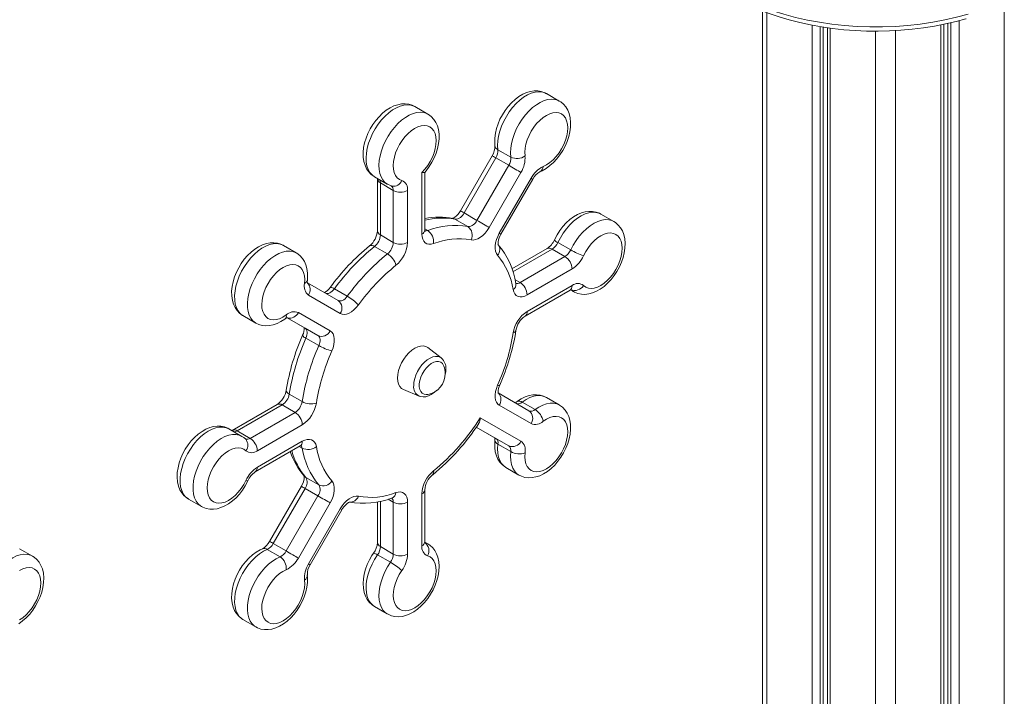
# Model space of a CAD drawing. Units: millimetres. Extents: x -13751 to 25156, y -10876 to 2098.
# Drawn here: x 17738 to 18224, y -6271 to -5937 of the extents above; entities that cross this region are included whole.
import ezdxf

# ---------------------------------------------------------------- set-up
doc = ezdxf.new("R2010")
doc.units = ezdxf.units.MM

msp = doc.modelspace()

# ---------------------------------------------------------------- linework, layer by layer
at = {"color": 8, "linetype": 'Continuous', "lineweight": 15}
for p, q in [((18224.48, -5928.76), (18224.48, -8300.61)), ((18107.1, -5933.7), (18107.1, -6413.44)), ((18129.45, -5939.9), (18129.45, -6395.56)), ((18133.53, -5940.64), (18133.53, -6392.48)), ((18135.02, -5940.88), (18135.02, -6391.38)), ((18138.5, -5941.38), (18138.5, -6388.86)), ((18193.09, -5939.8), (18193.09, -8318.74)), ((18196.56, -5939.08), (18196.56, -8314.24)), ((18198.05, -5938.73), (18198.05, -8314.34)), ((18202.14, -5937.73), (18202.14, -8313.51)), ((18160.84, -5942.88), (18160.84, -7189.93)), ((18170.74, -5942.6), (18170.74, -8331.64)), ((17938.11, -6040.61), (17939.52, -6041.43)), ((18000.99, -6050.58), (17981.65, -6061.75)), ((17982.72, -6065.68), (17985.14, -6067.08)), ((17885.28, -6093.29), (17870.04, -6084.49)), ((17877.48, -6148.88), (17876.07, -6148.06)), ((17922.5, -6175.57), (17920.05, -6174.15)), ((17916.14, -6175.21), (17916.14, -6197.55))]:
    msp.add_line(p, q, dxfattribs=at)
at = {"color": 7, "linetype": 'Continuous', "lineweight": 15}
for p, q in [((18105.05, -5932.93), (18105.05, -6415.19)), ((18137.04, -5941.17), (18137.04, -6389.92)), ((18194.55, -8316.7), (18194.55, -5939.52)), ((18004.57, -5977.42), (17998.21, -5973.74)), ((17939.57, -5983.85), (17933.21, -5980.18)), ((17971.38, -6004.44), (17955.67, -6031.65)), ((17974.21, -6001.46), (17980.57, -6005.13)), ((17973.21, -6005.5), (17957.5, -6032.71)), ((17963.86, -6036.38), (17979.57, -6009.17)), ((17979.57, -6009.17), (17973.21, -6005.5)), ((17936.64, -6043.16), (17936.64, -6012.72)), ((17938.11, -6041.12), (17938.11, -6012.55)), ((17985.61, -6012.66), (17969.9, -6039.87)), ((17913.21, -6014.82), (17919.57, -6018.49)), ((17914.66, -6015.66), (17914.67, -6015.87)), ((17914.67, -6015.87), (17914.67, -6041.52)), ((17922.5, -6021.58), (17916.14, -6017.91)), ((17916.14, -6017.91), (17916.14, -6043.57)), ((17974.9, -6042.75), (17990.61, -6015.54)), ((17975.69, -6043.21), (17991.4, -6016)), ((17922.5, -6047.24), (17922.5, -6021.58)), ((17929.57, -6021.58), (17929.57, -6047.24)), ((17957.5, -6032.71), (17963.86, -6036.38)), ((18031.5, -6036.93), (18025.13, -6033.26)), ((17959.38, -6039.46), (17953.01, -6035.79)), ((17916.14, -6043.57), (17922.5, -6047.24)), ((18003.82, -6047.31), (18010.18, -6050.99)), ((17874.57, -6052.47), (17868.21, -6048.79)), ((17919.63, -6052.91), (17913.27, -6049.23)), ((17998.49, -6050.33), (17981.16, -6060.34)), ((18007.36, -6054.25), (18000.99, -6050.58)), ((17985.14, -6067.08), (18007.36, -6054.25)), ((18010.89, -6060.38), (17988.67, -6073.2)), ((17880.04, -6067.17), (17895.28, -6075.97)), ((17893.41, -6070.2), (17899.77, -6073.87)), ((17987.64, -6083.66), (18009.86, -6070.83)), ((17988.67, -6081.37), (18010.89, -6068.54)), ((18010.04, -6070.73), (18011.5, -6071.58)), ((17896.32, -6082.34), (17880.61, -6073.27)), ((17875.61, -6081.93), (17891.32, -6091)), ((17848.21, -6083.43), (17854.57, -6087.11)), ((17870.04, -6084.49), (17878.92, -6089.62)), ((17878.92, -6089.62), (17885.28, -6093.29)), ((17885.71, -6098.23), (17879.34, -6094.56)), ((17946.18, -6104.33), (17939.54, -6099.26)), ((17946.18, -6104.33), (17946.27, -6104.4)), ((17927.57, -6119.98), (17935.29, -6123.2)), ((17871.12, -6122.24), (17877.48, -6125.91)), ((17974.33, -6121.62), (17989.57, -6130.42)), ((17986.21, -6126.17), (17992.57, -6129.85)), ((18004.57, -6127.54), (17998.21, -6123.86)), ((17865.15, -6127.31), (17842.93, -6140.14)), ((17867.64, -6127.56), (17845.43, -6140.39)), ((17874.01, -6131.23), (17867.64, -6127.56)), ((17990.61, -6136.79), (17974.9, -6127.72)), ((17851.79, -6144.06), (17874.01, -6131.23)), ((17965.52, -6133.85), (17985.61, -6145.45)), ((17847.65, -6143.07), (17841.29, -6139.39)), ((17842.93, -6140.14), (17842.74, -6140.23)), ((17845.43, -6140.39), (17851.79, -6144.06)), ((17877.54, -6137.36), (17855.33, -6150.18)), ((17979.57, -6147.74), (17963.54, -6138.48)), ((17963.54, -6138.49), (17973.21, -6144.07)), ((17855.33, -6158.35), (17877.54, -6145.52)), ((17973.21, -6144.07), (17979.57, -6147.74)), ((17854.29, -6160.64), (17876.51, -6147.81)), ((17980.57, -6150.63), (17974.21, -6146.96)), ((17978.21, -6158.5), (17984.58, -6162.18)), ((17879.34, -6163.39), (17885.71, -6167.06)), ((17877.09, -6167.76), (17861.38, -6194.97)), ((17878.92, -6168.81), (17863.21, -6196.02)), ((17885.28, -6172.49), (17878.92, -6168.81)), ((17938.11, -6195.1), (17938.11, -6169.45)), ((17821.29, -6174.04), (17827.65, -6177.71)), ((17869.57, -6199.7), (17885.28, -6172.49)), ((17936.64, -6197.14), (17936.64, -6171.49)), ((17891.32, -6175.97), (17875.61, -6203.18)), ((17880.61, -6206.07), (17896.32, -6178.86)), ((17881.4, -6206.53), (17897.11, -6179.32)), ((17914.67, -6175.5), (17914.67, -6195.51)), ((17922.5, -6201.22), (17922.5, -6175.57)), ((17929.57, -6175.57), (17929.57, -6201.22)), ((17744.17, -6202.23), (17737.8, -6198.56)), ((17866.57, -6202.58), (17860.21, -6198.91)), ((17863.21, -6196.02), (17869.57, -6199.7)), ((17916.14, -6197.55), (17922.5, -6201.22)), ((17939.57, -6196.15), (17938.12, -6195.31)), ((17921.09, -6205.31), (17914.73, -6201.63)), ((17913.21, -6227.12), (17919.57, -6230.79)), ((17848.21, -6233.55), (17854.57, -6237.23))]:
    msp.add_line(p, q, dxfattribs=at)
at = {"color": 7, "linetype": 'Continuous', "lineweight": 15, "flags": 128}
for points in [[(18104.72, -5930.91), (18110.06, -5932.84), (18115.6, -5934.57), (18121.31, -5936.1), (18127.17, -5937.42), (18133.16, -5938.53), (18139.27, -5939.42), (18145.45, -5940.09), (18151.7, -5940.53), (18157.98, -5940.76), (18164.27, -5940.75), (18170.56, -5940.52), (18176.8, -5940.07), (18182.98, -5939.39), (18189.08, -5938.49), (18195.07, -5937.38), (18200.93, -5936.05), (18206.64, -5934.52)], [(18105.7, -5933.18), (18108.24, -5934.13), (18113.16, -5935.8), (18118.23, -5937.3), (18123.43, -5938.63), (18128.75, -5939.78), (18134.16, -5940.75), (18139.65, -5941.55), (18145.21, -5942.16), (18150.81, -5942.59), (18156.45, -5942.83), (18162.1, -5942.89), (18167.75, -5942.76), (18173.37, -5942.45), (18178.96, -5941.95), (18184.5, -5941.27), (18189.96, -5940.41), (18195.34, -5939.36), (18200.61, -5938.14), (18205.49, -5936.83), (18205.64, -5936.78)], [(17998.2, -5973.78), (17997.33, -5973.29), (17995.66, -5972.71), (17993.92, -5972.41), (17992.12, -5972.4), (17990.27, -5972.67), (17988.38, -5973.23), (17986.46, -5974.08), (17984.55, -5975.21), (17982.69, -5976.61), (17980.92, -5978.24), (17979.27, -5980.06), (17977.77, -5982.05), (17976.42, -5984.16), (17975.25, -5986.38), (17974.27, -5988.68), (17973.5, -5991.02), (17972.96, -5993.37), (17972.66, -5995.73), (17972.62, -5998.05), (17972.75, -5999.52)], [(17933.17, -5980.18), (17931.88, -5979.53), (17930.19, -5979.03), (17928.43, -5978.81), (17926.62, -5978.88), (17924.76, -5979.23), (17922.85, -5979.86), (17920.93, -5980.79), (17919.03, -5982), (17917.19, -5983.47), (17915.46, -5985.15), (17913.85, -5987.03), (17912.38, -5989.05), (17911.08, -5991.2), (17909.96, -5993.44), (17909.04, -5995.75), (17908.33, -5998.09), (17907.85, -6000.45), (17907.62, -6002.8), (17907.66, -6005.1), (17908, -6007.32), (17908.55, -6009.18), (17909.33, -6010.84), (17910.31, -6012.3), (17911.62, -6013.68), (17913.1, -6014.75), (17913.3, -6014.85)], [(17994.98, -6012.35), (17996.12, -6011.83), (17998.05, -6010.72), (17999.91, -6009.34), (18001.69, -6007.73), (18003.35, -6005.93), (18004.87, -6003.96), (18006.24, -6001.85), (18007.43, -5999.64), (18008.43, -5997.36), (18009.22, -5995.02), (18009.78, -5992.66), (18010.11, -5990.31), (18010.17, -5987.98), (18009.95, -5985.73), (18009.42, -5983.6), (18008.71, -5981.87), (18007.79, -5980.35), (18006.67, -5979.03), (18005.25, -5977.85), (18004.53, -5977.44)], [(17938.03, -6012.7), (17938.78, -6011.84), (17940.26, -6009.83), (17941.58, -6007.69), (17942.72, -6005.46), (17943.66, -6003.15), (17944.4, -6000.81), (17944.9, -5998.45), (17945.15, -5996.1), (17945.14, -5993.79), (17944.83, -5991.56), (17944.3, -5989.69), (17943.55, -5988), (17942.59, -5986.51), (17941.3, -5985.11), (17939.84, -5984.01), (17939.49, -5983.84)], [(17996.61, -6009.77), (17998.26, -6008.94), (17999.91, -6007.81), (18001.51, -6006.42), (18003.03, -6004.79), (18004.43, -6002.96), (18005.68, -6000.99), (18006.74, -5998.91), (18007.6, -5996.78), (18008.22, -5994.65), (18008.59, -5992.57), (18008.72, -5990.6), (18008.58, -5988.77), (18008.19, -5987.14), (18007.55, -5985.75), (18006.69, -5984.62), (18005.61, -5983.79), (18004.35, -5983.27), (18002.94, -5983.09), (18001.42, -5983.23), (17999.81, -5983.71), (17998.16, -5984.5), (17996.51, -5985.59), (17994.9, -5986.96), (17993.37, -5988.56), (17991.95, -5990.37), (17990.68, -5992.33), (17989.59, -5994.39), (17988.71, -5996.52), (17988.06, -5998.65), (17987.66, -6000.74), (17987.5, -6002.73), (17987.61, -6004.57)], [(17936.64, -6012.72), (17938.15, -6011.07), (17939.54, -6009.24), (17940.77, -6007.26), (17941.82, -6005.18), (17942.65, -6003.05), (17943.26, -6000.92), (17943.61, -5998.86), (17943.71, -5996.89), (17943.56, -5995.08), (17943.15, -5993.47), (17942.5, -5992.1), (17941.62, -5990.99), (17940.53, -5990.18), (17939.27, -5989.69), (17937.85, -5989.52), (17936.32, -5989.69), (17934.71, -5990.18), (17933.07, -5990.99), (17931.42, -5992.1), (17929.82, -5993.47), (17928.29, -5995.08), (17926.88, -5996.89), (17925.62, -5998.86), (17924.55, -6000.92), (17923.68, -6003.05), (17923.04, -6005.18), (17922.64, -6007.26), (17922.5, -6009.24), (17922.62, -6011.07), (17922.99, -6012.72), (17923.6, -6014.13), (17924.45, -6015.28), (17925.51, -6016.14), (17926.74, -6016.69)], [(17985.61, -6012.66), (17985.05, -6012.34), (17984.38, -6011.95), (17983.62, -6011.51), (17982.81, -6011.04), (17981.96, -6010.55), (17981.12, -6010.06), (17980.31, -6009.6), (17979.57, -6009.17)], [(17919.64, -6018.51), (17921.07, -6019.2), (17921.82, -6019.45)], [(17955.67, -6031.65), (17955.32, -6032.21), (17954.57, -6033.25), (17953.77, -6034.12), (17953.01, -6034.76), (17952.37, -6035.17), (17951.95, -6035.36), (17951.8, -6035.39)], [(18025.14, -6033.31), (18024.39, -6032.87), (18022.73, -6032.26), (18021, -6031.94), (18019.21, -6031.91), (18017.36, -6032.15), (18015.47, -6032.68), (18013.55, -6033.51), (18011.64, -6034.62), (18009.77, -6035.99), (18008, -6037.6), (18006.34, -6039.41), (18004.82, -6041.38), (18003.46, -6043.49), (18002.33, -6045.58), (18002.13, -6046)], [(17969.9, -6039.87), (17969.34, -6039.55), (17968.67, -6039.16), (17967.92, -6038.72), (17967.1, -6038.25), (17966.25, -6037.76), (17965.41, -6037.27), (17964.6, -6036.81), (17963.86, -6036.38)], [(18011.52, -6071.54), (18012.08, -6071.89), (18013.73, -6072.53), (18015.46, -6072.87), (18017.25, -6072.94), (18019.09, -6072.72), (18020.97, -6072.22), (18022.89, -6071.42), (18024.8, -6070.34), (18026.68, -6068.99), (18028.46, -6067.4), (18030.14, -6065.61), (18031.67, -6063.65), (18033.05, -6061.56), (18034.25, -6059.36), (18035.27, -6057.08), (18036.08, -6054.74), (18036.67, -6052.39), (18037.01, -6050.03), (18037.1, -6047.7), (18036.9, -6045.44), (18036.4, -6043.29), (18035.71, -6041.55), (18034.81, -6040.01), (18033.72, -6038.67), (18032.31, -6037.46), (18031.48, -6036.97)], [(17936.64, -6043.16), (17936.75, -6044.5), (17937.06, -6045.68), (17937.57, -6046.67), (17938.27, -6047.43), (17939.12, -6047.94), (17940.12, -6048.18), (17941.22, -6048.16), (17942.39, -6047.86)], [(17960.93, -6046.03), (17961.99, -6046.1), (17963.14, -6045.9), (17964.35, -6045.44), (17965.57, -6044.72), (17966.77, -6043.78), (17967.91, -6042.63), (17968.97, -6041.31), (17969.9, -6039.87)], [(17974.9, -6042.75), (17974.12, -6044.29), (17973.5, -6045.86), (17973.08, -6047.42), (17972.86, -6048.94), (17972.85, -6050.35), (17973.05, -6051.62), (17973.46, -6052.72), (17974.05, -6053.61)], [(17974.38, -6048.41), (17974.39, -6048.43), (17974.33, -6048.21), (17974.29, -6047.71), (17974.34, -6046.96), (17974.53, -6046.01), (17974.88, -6044.92), (17975.39, -6043.77), (17975.69, -6043.21)], [(18016.55, -6068.54), (18017.64, -6069.35), (18018.91, -6069.83), (18020.34, -6069.99), (18021.87, -6069.81), (18023.48, -6069.31), (18025.13, -6068.49), (18026.78, -6067.37), (18028.39, -6065.98), (18029.91, -6064.36), (18031.32, -6062.54), (18032.57, -6060.57), (18033.64, -6058.49), (18034.5, -6056.36), (18035.13, -6054.23), (18035.51, -6052.15), (18035.64, -6050.17), (18035.51, -6048.34), (18035.13, -6046.71), (18034.5, -6045.3), (18033.64, -6044.17), (18032.57, -6043.33), (18031.32, -6042.8), (18029.91, -6042.6), (18028.39, -6042.74), (18026.78, -6043.21), (18025.13, -6043.99), (18023.48, -6045.07), (18021.87, -6046.43), (18020.34, -6048.03), (18018.91, -6049.83), (18017.64, -6051.78), (18016.55, -6053.85)], [(17868.15, -6048.79), (17866.91, -6048.16), (17865.22, -6047.65), (17863.47, -6047.43), (17861.65, -6047.49), (17859.79, -6047.83), (17857.89, -6048.46), (17855.97, -6049.38), (17854.07, -6050.59), (17852.23, -6052.05), (17850.49, -6053.73), (17848.88, -6055.6), (17847.41, -6057.62), (17846.11, -6059.77), (17844.98, -6062.01), (17844.05, -6064.31), (17843.34, -6066.66), (17842.86, -6069.02), (17842.62, -6071.37), (17842.66, -6073.67), (17842.99, -6075.89), (17843.54, -6077.75), (17844.31, -6079.42), (17845.29, -6080.89), (17846.59, -6082.27), (17848.06, -6083.35), (17848.24, -6083.43)], [(17880.04, -6066.03), (17880.15, -6064.76), (17880.14, -6062.45), (17879.84, -6060.22), (17879.32, -6058.34), (17878.57, -6056.65), (17877.61, -6055.16), (17876.33, -6053.75), (17874.87, -6052.64), (17874.49, -6052.45)], [(17878.61, -6067.5), (17878.72, -6065.53), (17878.56, -6063.72), (17878.16, -6062.1), (17877.5, -6060.72), (17876.62, -6059.61), (17875.54, -6058.8), (17874.27, -6058.3), (17872.85, -6058.13), (17871.32, -6058.3), (17869.71, -6058.8), (17868.06, -6059.61), (17866.41, -6060.72), (17864.8, -6062.1), (17863.28, -6063.71), (17861.87, -6065.53), (17860.61, -6067.5), (17859.53, -6069.57), (17858.67, -6071.7), (17858.03, -6073.83), (17857.64, -6075.91), (17857.5, -6077.89), (17857.62, -6079.73), (17858, -6081.37), (17858.62, -6082.78), (17859.48, -6083.93), (17860.54, -6084.78), (17861.79, -6085.31), (17863.19, -6085.52), (17864.71, -6085.39), (17866.31, -6084.94), (17867.96, -6084.16), (17869.61, -6083.09)], [(17880.09, -6067.39), (17880.1, -6067.4), (17880.05, -6067.2), (17880, -6066.72), (17880.04, -6066.03)], [(17983.15, -6067.81), (17983.14, -6067.75), (17983.11, -6067.64)], [(17981.73, -6070.58), (17982.06, -6071.74), (17982.59, -6072.71), (17983.3, -6073.44), (17984.17, -6073.93), (17985.17, -6074.15), (17986.28, -6074.1), (17987.46, -6073.78), (17988.67, -6073.2)], [(17899.77, -6073.87), (17899.24, -6074.52), (17898.66, -6075.09), (17898.06, -6075.55), (17897.45, -6075.9), (17896.85, -6076.12), (17896.28, -6076.2), (17895.75, -6076.16), (17895.28, -6075.97)], [(17896.32, -6082.34), (17897.25, -6082.71), (17898.31, -6082.81), (17899.45, -6082.64), (17900.65, -6082.2), (17901.87, -6081.5), (17903.08, -6080.58), (17904.23, -6079.45), (17905.29, -6078.14)], [(17854.64, -6087.13), (17856.03, -6087.8), (17857.73, -6088.28), (17859.49, -6088.47), (17861.31, -6088.39), (17863.17, -6088.02), (17865.08, -6087.36), (17867, -6086.41), (17868.84, -6085.22), (17869.05, -6085.06)], [(17878.92, -6089.62), (17879.31, -6089.93), (17879.62, -6090.36), (17879.83, -6090.9), (17879.94, -6091.53), (17879.94, -6092.23), (17879.84, -6092.99), (17879.64, -6093.77), (17879.34, -6094.56)], [(17892.17, -6100.88), (17892.76, -6099.3), (17893.17, -6097.74), (17893.37, -6096.23), (17893.36, -6094.83), (17893.14, -6093.57), (17892.72, -6092.49), (17892.1, -6091.63), (17891.32, -6091)], [(17885.28, -6093.29), (17885.68, -6093.61), (17885.98, -6094.04), (17886.19, -6094.58), (17886.3, -6095.21), (17886.31, -6095.91), (17886.21, -6096.66), (17886.01, -6097.44), (17885.71, -6098.23)], [(17939.54, -6099.26), (17938.56, -6098.71), (17937.35, -6098.43), (17936.01, -6098.48), (17934.58, -6098.86), (17933.11, -6099.56), (17931.64, -6100.56), (17930.21, -6101.83), (17928.87, -6103.33), (17927.66, -6105.01), (17926.61, -6106.82), (17925.76, -6108.71), (17925.14, -6110.61), (17924.75, -6112.49), (17924.62, -6114.26), (17924.75, -6115.89), (17925.14, -6117.32), (17925.76, -6118.5), (17926.61, -6119.41), (17927.57, -6119.98)], [(17947.56, -6108.41), (17947.4, -6108.03), (17946.78, -6107.1), (17945.95, -6106.46), (17944.94, -6106.14), (17943.79, -6106.15), (17942.55, -6106.49), (17941.28, -6107.16), (17940.01, -6108.11), (17938.81, -6109.32), (17937.73, -6110.72), (17936.8, -6112.28), (17936.07, -6113.91), (17935.56, -6115.56), (17935.31, -6117.15), (17935.31, -6118.63), (17935.56, -6119.93), (17936.07, -6120.99), (17936.8, -6121.78), (17937.73, -6122.27), (17938.81, -6122.42), (17939.51, -6122.35)], [(17935.37, -6123.19), (17936.02, -6123.45), (17937.27, -6123.6), (17938.56, -6123.49), (17939.92, -6123.09), (17941.3, -6122.41), (17942.66, -6121.45), (17943.96, -6120.26), (17943.99, -6120.23)], [(17974.05, -6117.85), (17973.46, -6119.42), (17973.05, -6120.99), (17972.85, -6122.49), (17972.86, -6123.89), (17973.08, -6125.15), (17973.5, -6126.23), (17974.12, -6127.1), (17974.9, -6127.72)], [(17974.38, -6121.84), (17974.39, -6121.85), (17974.34, -6121.65), (17974.29, -6121.17), (17974.34, -6120.43), (17974.51, -6119.5), (17974.85, -6118.41), (17975.09, -6117.82)], [(17998.18, -6123.86), (17996.75, -6123.17), (17995.05, -6122.69), (17993.29, -6122.5), (17991.48, -6122.58), (17989.61, -6122.95), (17987.71, -6123.61), (17985.79, -6124.56), (17983.94, -6125.75), (17983.73, -6125.91)], [(17984.65, -6162.19), (17985.87, -6162.81), (17987.56, -6163.32), (17989.32, -6163.54), (17991.13, -6163.48), (17992.99, -6163.14), (17994.89, -6162.51), (17996.81, -6161.59), (17998.71, -6160.38), (18000.55, -6158.92), (18002.29, -6157.24), (18003.91, -6155.37), (18005.37, -6153.35), (18006.68, -6151.2), (18007.8, -6148.96), (18008.73, -6146.66), (18009.44, -6144.31), (18009.93, -6141.95), (18010.16, -6139.6), (18010.12, -6137.3), (18009.8, -6135.08), (18009.25, -6133.22), (18008.47, -6131.55), (18007.5, -6130.08), (18006.2, -6128.7), (18004.72, -6127.62), (18004.5, -6127.52)], [(17987.61, -6151.23), (17987.5, -6153.2), (17987.66, -6155.01), (17988.06, -6156.63), (17988.71, -6158.01), (17989.59, -6159.12), (17990.68, -6159.93), (17991.95, -6160.43), (17993.37, -6160.59), (17994.9, -6160.43), (17996.51, -6159.93), (17998.16, -6159.12), (17999.81, -6158.01), (18001.42, -6156.63), (18002.94, -6155.01), (18004.35, -6153.2), (18005.61, -6151.23), (18006.69, -6149.16), (18007.55, -6147.03), (18008.19, -6144.9), (18008.58, -6142.82), (18008.72, -6140.83), (18008.59, -6139), (18008.22, -6137.36), (18007.6, -6135.94), (18006.74, -6134.8), (18005.68, -6133.95), (18004.43, -6133.42), (18003.03, -6133.21), (18001.51, -6133.33), (17999.91, -6133.79), (17998.26, -6134.56), (17996.61, -6135.64)], [(17841.28, -6139.43), (17840.7, -6139.08), (17839.05, -6138.44), (17837.32, -6138.1), (17835.53, -6138.03), (17833.7, -6138.25), (17831.81, -6138.75), (17829.89, -6139.55), (17827.98, -6140.63), (17826.11, -6141.98), (17824.32, -6143.57), (17822.65, -6145.36), (17821.11, -6147.32), (17819.74, -6149.41), (17818.53, -6151.61), (17817.51, -6153.89), (17816.7, -6156.23), (17816.12, -6158.58), (17815.77, -6160.94), (17815.68, -6163.27), (17815.88, -6165.53), (17816.38, -6167.68), (17817.07, -6169.42), (17817.97, -6170.96), (17819.07, -6172.3), (17820.47, -6173.51), (17821.28, -6173.99)], [(17849.6, -6144.54), (17848.6, -6143.69), (17847.63, -6143.1)], [(17884.49, -6148.15), (17884.16, -6146.98), (17883.63, -6146.02), (17882.92, -6145.28), (17882.05, -6144.79), (17881.05, -6144.57), (17879.94, -6144.62), (17878.76, -6144.94), (17877.54, -6145.52)], [(17972.74, -6144.94), (17972.63, -6146.21), (17972.64, -6148.52), (17972.94, -6150.75), (17973.47, -6152.63), (17974.22, -6154.32), (17975.17, -6155.81), (17976.45, -6157.22), (17977.91, -6158.33), (17978.27, -6158.51)], [(17972.74, -6143.8), (17972.78, -6144.25), (17972.74, -6144.94)], [(17849.67, -6150.18), (17848.58, -6149.38), (17847.31, -6148.89), (17845.88, -6148.74), (17844.35, -6148.91), (17842.74, -6149.42), (17841.09, -6150.24), (17839.44, -6151.36), (17837.83, -6152.75), (17836.31, -6154.37), (17834.9, -6156.19), (17833.65, -6158.16), (17832.58, -6160.23), (17831.72, -6162.36), (17831.09, -6164.49), (17830.71, -6166.57), (17830.58, -6168.55), (17830.71, -6170.38), (17831.09, -6172.02), (17831.72, -6173.42), (17832.58, -6174.56), (17833.65, -6175.4), (17834.9, -6175.92), (17836.31, -6176.12), (17837.83, -6175.99), (17839.44, -6175.52), (17841.09, -6174.74), (17842.74, -6173.65), (17844.35, -6172.3), (17845.88, -6170.7), (17847.31, -6168.9), (17848.58, -6166.94), (17849.67, -6164.88)], [(17827.67, -6177.68), (17828.39, -6178.1), (17830.05, -6178.71), (17831.79, -6179.03), (17833.58, -6179.06), (17835.42, -6178.82), (17837.31, -6178.29), (17839.23, -6177.46), (17841.14, -6176.35), (17843.01, -6174.98), (17844.79, -6173.37), (17846.44, -6171.56), (17847.96, -6169.59), (17849.33, -6167.48), (17850.46, -6165.39), (17850.66, -6164.97)], [(17878.41, -6162.56), (17878.4, -6162.54), (17878.45, -6162.76), (17878.49, -6163.26), (17878.44, -6164.01), (17878.25, -6164.96), (17877.91, -6166.05), (17877.39, -6167.2), (17877.09, -6167.76)], [(17891.32, -6175.97), (17892.1, -6174.44), (17892.72, -6172.87), (17893.14, -6171.3), (17893.36, -6169.79), (17893.37, -6168.38), (17893.17, -6167.1), (17892.76, -6166), (17892.17, -6165.12)], [(17885.28, -6172.49), (17886.02, -6172.91), (17886.83, -6173.38), (17887.67, -6173.87), (17888.51, -6174.35), (17889.33, -6174.83), (17890.09, -6175.26), (17890.76, -6175.65), (17891.32, -6175.97)], [(17905.29, -6172.7), (17904.23, -6172.63), (17903.08, -6172.82), (17901.87, -6173.29), (17900.65, -6174), (17899.45, -6174.95), (17898.31, -6176.1), (17897.25, -6177.41), (17896.32, -6178.86)], [(17921.97, -6173.53), (17922.11, -6173.49), (17922.13, -6173.48)], [(17929.57, -6175.57), (17929.47, -6174.23), (17929.16, -6173.04), (17928.65, -6172.06), (17927.95, -6171.3), (17927.1, -6170.79), (17926.1, -6170.54), (17925, -6170.57), (17923.83, -6170.86)], [(17897.11, -6179.32), (17897.46, -6178.76), (17898.22, -6177.72), (17899.02, -6176.85), (17899.77, -6176.21), (17900.41, -6175.8), (17900.83, -6175.61), (17900.98, -6175.58)], [(17857.8, -6198.62), (17856.67, -6199.14), (17854.74, -6200.25), (17852.87, -6201.63), (17851.09, -6203.24), (17849.43, -6205.04), (17847.91, -6207.01), (17846.55, -6209.11), (17845.36, -6211.33), (17844.36, -6213.61), (17843.57, -6215.95), (17843, -6218.31), (17842.68, -6220.66), (17842.61, -6222.99), (17842.84, -6225.24), (17843.36, -6227.38), (17844.08, -6229.1), (17845, -6230.62), (17846.11, -6231.94), (17847.53, -6233.12), (17848.22, -6233.51)], [(17919.57, -6230.76), (17919.91, -6230.98), (17921.55, -6231.66), (17923.27, -6232.06), (17925.05, -6232.16), (17926.88, -6231.99), (17928.76, -6231.53), (17930.67, -6230.78), (17932.59, -6229.74), (17934.47, -6228.43), (17936.27, -6226.87), (17937.96, -6225.11), (17939.52, -6223.18), (17940.92, -6221.11), (17942.16, -6218.92), (17943.2, -6216.65), (17944.05, -6214.32), (17944.67, -6211.97), (17945.05, -6209.61), (17945.18, -6207.27), (17945.03, -6204.99), (17944.57, -6202.83), (17943.92, -6201.05), (17943.06, -6199.47), (17941.99, -6198.1), (17940.61, -6196.84), (17939.59, -6196.2)], [(17737.47, -6235.64), (17739.35, -6234.29), (17741.13, -6232.7), (17742.81, -6230.91), (17744.34, -6228.95), (17745.72, -6226.86), (17746.92, -6224.66), (17747.94, -6222.37), (17748.75, -6220.04), (17749.34, -6217.69), (17749.68, -6215.33), (17749.77, -6213), (17749.57, -6210.74), (17749.07, -6208.59), (17748.38, -6206.85), (17747.48, -6205.3), (17746.38, -6203.97), (17744.98, -6202.76), (17744.14, -6202.27)], [(17869.57, -6199.7), (17870.31, -6200.12), (17871.12, -6200.59), (17871.96, -6201.07), (17872.81, -6201.56), (17873.63, -6202.04), (17874.38, -6202.47), (17875.05, -6202.86), (17875.61, -6203.18)], [(17912.74, -6200.83), (17911.99, -6201.96), (17910.74, -6204.14), (17909.67, -6206.4), (17908.81, -6208.73), (17908.17, -6211.08), (17907.76, -6213.44), (17907.6, -6215.77), (17907.73, -6218.06), (17908.15, -6220.24), (17908.78, -6222.04), (17909.62, -6223.64), (17910.67, -6225.03), (17912.03, -6226.32), (17913.18, -6227.07)], [(17926.74, -6209.39), (17925.5, -6211.37), (17924.45, -6213.45), (17923.6, -6215.58), (17922.98, -6217.71), (17922.62, -6219.78), (17922.5, -6221.75), (17922.65, -6223.57), (17923.05, -6225.2), (17923.69, -6226.58), (17924.56, -6227.7), (17925.65, -6228.52), (17926.91, -6229.03), (17928.32, -6229.21), (17929.85, -6229.05), (17931.46, -6228.56), (17933.11, -6227.76), (17934.76, -6226.66), (17936.37, -6225.29), (17937.9, -6223.68), (17939.31, -6221.87), (17940.57, -6219.91), (17941.65, -6217.84), (17942.53, -6215.71), (17943.17, -6213.58), (17943.57, -6211.49), (17943.72, -6209.51), (17943.6, -6207.67), (17943.23, -6206.02), (17942.62, -6204.6), (17941.77, -6203.45), (17940.72, -6202.59), (17939.47, -6202.04)], [(17737.8, -6233.78), (17739.45, -6232.67), (17741.06, -6231.28), (17742.58, -6229.65), (17743.99, -6227.84), (17745.24, -6225.86), (17746.31, -6223.79), (17747.17, -6221.66), (17747.8, -6219.53), (17748.18, -6217.45), (17748.31, -6215.47), (17748.18, -6213.64), (17747.8, -6212.01), (17747.17, -6210.6), (17746.31, -6209.47), (17745.24, -6208.63), (17743.99, -6208.1), (17742.58, -6207.9), (17741.06, -6208.04), (17739.45, -6208.51), (17737.8, -6209.29)], [(17869.61, -6208.96), (17867.96, -6209.79), (17866.31, -6210.91), (17864.71, -6212.31), (17863.19, -6213.94), (17861.79, -6215.76), (17860.54, -6217.74), (17859.48, -6219.82), (17858.62, -6221.95), (17858, -6224.07), (17857.62, -6226.15), (17857.5, -6228.13), (17857.64, -6229.95), (17858.03, -6231.58), (17858.67, -6232.98), (17859.53, -6234.11), (17860.61, -6234.94), (17861.87, -6235.45), (17863.28, -6235.64), (17864.8, -6235.49), (17866.41, -6235.02), (17868.06, -6234.22), (17869.71, -6233.13), (17871.32, -6231.77), (17872.85, -6230.16), (17874.27, -6228.36), (17875.54, -6226.4), (17876.62, -6224.33), (17877.5, -6222.21), (17878.16, -6220.08), (17878.56, -6217.99), (17878.72, -6216), (17878.61, -6214.15)], [(17854.61, -6237.2), (17855.46, -6237.68), (17857.13, -6238.26), (17858.87, -6238.56), (17860.66, -6238.57), (17862.51, -6238.3), (17864.41, -6237.74), (17866.32, -6236.89), (17868.23, -6235.76), (17870.09, -6234.36), (17871.86, -6232.73), (17873.51, -6230.91), (17875.02, -6228.92), (17876.36, -6226.81), (17877.53, -6224.59), (17878.51, -6222.29), (17879.28, -6219.95), (17879.83, -6217.6), (17880.13, -6215.24), (17880.16, -6212.92), (17880.03, -6211.45)]]:
    msp.add_lwpolyline(points, dxfattribs=at)
at = {"color": 8, "linetype": 'Continuous', "lineweight": 15, "flags": 128}
for points in [[(17998.21, -5973.74), (17997.51, -5973.39), (17995.99, -5972.94), (17994.33, -5972.81), (17992.56, -5973.01), (17990.71, -5973.55), (17988.81, -5974.4), (17986.91, -5975.56), (17985.02, -5976.99), (17983.2, -5978.69), (17981.46, -5980.61), (17979.85, -5982.72), (17978.39, -5984.98), (17977.11, -5987.35), (17976.03, -5989.79), (17975.17, -5992.26), (17974.55, -5994.7), (17974.18, -5997.07), (17974.07, -5999.34), (17974.21, -6001.46)], [(17933.21, -5980.18), (17932.67, -5979.9), (17931.18, -5979.41), (17929.54, -5979.24), (17927.78, -5979.4), (17925.95, -5979.9), (17924.06, -5980.71), (17922.16, -5981.82), (17920.27, -5983.22), (17918.44, -5984.88), (17916.7, -5986.76), (17915.07, -5988.84), (17913.59, -5991.08), (17912.29, -5993.43), (17911.18, -5995.86), (17910.29, -5998.31), (17909.64, -6000.75), (17909.23, -6003.13), (17909.07, -6005.41), (17909.17, -6007.55), (17909.52, -6009.51), (17910.12, -6011.24), (17910.96, -6012.73), (17912.02, -6013.94), (17913.21, -6014.82)], [(17980.57, -6005.13), (17980.43, -6003.01), (17980.55, -6000.75), (17980.92, -5998.37), (17981.54, -5995.93), (17982.4, -5993.47), (17983.47, -5991.03), (17984.75, -5988.65), (17986.21, -5986.39), (17987.83, -5984.28), (17989.56, -5982.36), (17991.39, -5980.67), (17993.27, -5979.23), (17995.18, -5978.07), (17997.07, -5977.22), (17998.93, -5976.69), (18000.7, -5976.48), (18002.36, -5976.61), (18003.88, -5977.07), (18004.56, -5977.41)], [(17919.61, -6018.51), (17918.39, -6017.62), (17917.32, -6016.41), (17916.49, -6014.92), (17915.89, -6013.18), (17915.53, -6011.22), (17915.43, -6009.09), (17915.59, -6006.81), (17916, -6004.43), (17916.66, -6001.98), (17917.54, -5999.53), (17918.65, -5997.1), (17919.96, -5994.75), (17921.43, -5992.52), (17923.06, -5990.44), (17924.8, -5988.55), (17926.64, -5986.89), (17928.52, -5985.5), (17930.42, -5984.38), (17932.31, -5983.57), (17934.15, -5983.08), (17935.9, -5982.91), (17937.54, -5983.08), (17939.04, -5983.57), (17939.53, -5983.83)], [(17973.21, -6005.5), (17972.57, -6005.13), (17972.05, -6004.83), (17971.67, -6004.61), (17971.44, -6004.48), (17971.38, -6004.44)], [(17957.5, -6032.71), (17956.86, -6032.34), (17956.34, -6032.04), (17955.96, -6031.82), (17955.73, -6031.69), (17955.67, -6031.65)], [(18025.13, -6033.26), (18024.17, -6032.8), (18022.62, -6032.41), (18020.94, -6032.34), (18019.15, -6032.6), (18017.29, -6033.2), (18015.39, -6034.11), (18013.48, -6035.32), (18011.61, -6036.8), (18009.79, -6038.54), (18008.08, -6040.5), (18006.49, -6042.64), (18005.07, -6044.93), (18003.82, -6047.31)], [(17953.01, -6035.79), (17952.29, -6035.48), (17952.04, -6035.42)], [(18010.18, -6050.99), (18011.43, -6048.6), (18012.86, -6046.31), (18014.44, -6044.17), (18016.16, -6042.22), (18017.97, -6040.48), (18019.84, -6038.99), (18021.75, -6037.78), (18023.65, -6036.87), (18025.51, -6036.28), (18027.3, -6036.01), (18028.99, -6036.08), (18030.53, -6036.48), (18031.5, -6036.93)], [(17868.21, -6048.79), (17868.03, -6048.69), (17866.57, -6048.11), (17864.96, -6047.86), (17863.22, -6047.95), (17861.4, -6048.36), (17859.51, -6049.1), (17857.61, -6050.14), (17855.71, -6051.48), (17853.86, -6053.09), (17852.09, -6054.93), (17850.43, -6056.97), (17848.91, -6059.18), (17847.56, -6061.52), (17846.4, -6063.94), (17845.46, -6066.4), (17844.75, -6068.86), (17844.29, -6071.26), (17844.08, -6073.57), (17844.13, -6075.75), (17844.43, -6077.75), (17844.99, -6079.54), (17845.78, -6081.08), (17846.8, -6082.35), (17848.03, -6083.33), (17848.21, -6083.43)], [(17854.61, -6087.13), (17854.4, -6087), (17853.17, -6086.02), (17852.15, -6084.75), (17851.35, -6083.21), (17850.79, -6081.42), (17850.49, -6079.42), (17850.44, -6077.25), (17850.65, -6074.93), (17851.12, -6072.53), (17851.83, -6070.07), (17852.77, -6067.61), (17853.92, -6065.19), (17855.27, -6062.86), (17856.79, -6060.65), (17858.45, -6058.6), (17860.22, -6056.76), (17862.07, -6055.16), (17863.97, -6053.82), (17865.88, -6052.77), (17867.76, -6052.04), (17869.59, -6051.62), (17871.32, -6051.54), (17872.93, -6051.79), (17874.39, -6052.36), (17874.53, -6052.44)], [(17893.41, -6070.2), (17892.87, -6070.85), (17892.3, -6071.42), (17891.7, -6071.88), (17891.09, -6072.23), (17890.49, -6072.44), (17889.91, -6072.53), (17889.39, -6072.48), (17888.97, -6072.33)], [(18010.89, -6068.54), (18010.82, -6069.3), (18010.62, -6069.95), (18010.3, -6070.47), (18009.86, -6070.83), (18009.86, -6070.83)], [(18011.5, -6071.58), (18011.43, -6071.54), (18010.18, -6070.59)], [(17932.6, -6117.99), (17932.73, -6116.33), (17933.09, -6114.57), (17933.7, -6112.78), (17934.51, -6111.02), (17935.51, -6109.34), (17936.67, -6107.79), (17937.94, -6106.42), (17939.29, -6105.29), (17940.68, -6104.42), (17942.05, -6103.84), (17943.37, -6103.57), (17944.58, -6103.63), (17945.67, -6104), (17946.18, -6104.33)], [(17974.05, -6117.85), (17974.55, -6117.93), (17974.9, -6117.93), (17975.08, -6117.84), (17975.09, -6117.82)], [(17998.21, -6123.86), (17996.97, -6123.31), (17995.4, -6122.97), (17993.69, -6122.97), (17991.89, -6123.29), (17990.02, -6123.94), (17988.11, -6124.91), (17986.21, -6126.17)], [(17992.57, -6129.85), (17994.48, -6128.58), (17996.38, -6127.62), (17998.25, -6126.97), (18000.06, -6126.64), (18001.76, -6126.64), (18003.34, -6126.98), (18004.53, -6127.51)], [(17841.29, -6139.39), (17839.93, -6138.8), (17838.34, -6138.49), (17836.63, -6138.51), (17834.81, -6138.86), (17832.94, -6139.54), (17831.03, -6140.53), (17829.13, -6141.82), (17827.27, -6143.38), (17825.48, -6145.17), (17823.8, -6147.18), (17822.25, -6149.37), (17820.87, -6151.69), (17819.68, -6154.09), (17818.69, -6156.55), (17817.94, -6159.01), (17817.43, -6161.43), (17817.18, -6163.76), (17817.18, -6165.96), (17817.43, -6168), (17817.94, -6169.83), (17818.69, -6171.42), (17819.68, -6172.74), (17820.87, -6173.77), (17821.29, -6174.04)], [(17827.65, -6177.71), (17827.23, -6177.45), (17826.04, -6176.41), (17825.06, -6175.09), (17824.31, -6173.5), (17823.8, -6171.67), (17823.54, -6169.64), (17823.54, -6167.43), (17823.8, -6165.1), (17824.31, -6162.68), (17825.06, -6160.22), (17826.04, -6157.77), (17827.23, -6155.36), (17828.61, -6153.04), (17830.16, -6150.86), (17831.84, -6148.85), (17833.63, -6147.05), (17835.5, -6145.49), (17837.4, -6144.21), (17839.3, -6143.22), (17841.18, -6142.54), (17842.99, -6142.18), (17844.7, -6142.16), (17846.29, -6142.47), (17847.65, -6143.07)], [(17876.51, -6147.81), (17876.51, -6147.81), (17876.95, -6147.45), (17877.28, -6146.93), (17877.48, -6146.28), (17877.54, -6145.52)], [(17974.21, -6146.96), (17974.07, -6149.24), (17974.18, -6151.37), (17974.55, -6153.32), (17975.17, -6155.04), (17976.03, -6156.52), (17977.11, -6157.71), (17978.21, -6158.5)], [(17984.62, -6162.2), (17983.47, -6161.38), (17982.4, -6160.19), (17981.54, -6158.72), (17980.92, -6156.99), (17980.55, -6155.04), (17980.43, -6152.91), (17980.57, -6150.63)], [(17850.66, -6164.97), (17850.65, -6164.99), (17850.48, -6165.04), (17850.15, -6165), (17849.67, -6164.88)], [(17878.53, -6162.73), (17878.71, -6162.91), (17879.34, -6163.39)], [(17897.11, -6179.32), (17897.11, -6179.32), (17897.01, -6179.26), (17896.74, -6179.1), (17896.32, -6178.86)], [(17860.21, -6198.91), (17858.31, -6199.85), (17856.4, -6201.08), (17854.53, -6202.59), (17852.73, -6204.34), (17851.02, -6206.32), (17849.45, -6208.47), (17848.03, -6210.77), (17846.8, -6213.16), (17845.78, -6215.61), (17844.99, -6218.08), (17844.43, -6220.51), (17844.13, -6222.86), (17844.08, -6225.09), (17844.29, -6227.15), (17844.75, -6229.02), (17845.46, -6230.66), (17846.4, -6232.04), (17847.56, -6233.12), (17848.21, -6233.55)], [(17938.06, -6195.51), (17939.51, -6196.11), (17939.6, -6196.16)], [(17722.85, -6216.29), (17724.1, -6213.9), (17725.53, -6211.61), (17727.11, -6209.47), (17728.83, -6207.51), (17730.64, -6205.78), (17732.52, -6204.29), (17734.42, -6203.08), (17736.32, -6202.17), (17738.18, -6201.58), (17739.97, -6201.31), (17741.66, -6201.38), (17743.2, -6201.78), (17744.17, -6202.23)], [(17854.59, -6237.23), (17853.92, -6236.8), (17852.77, -6235.71), (17851.83, -6234.34), (17851.12, -6232.7), (17850.65, -6230.83), (17850.44, -6228.76), (17850.49, -6226.53), (17850.79, -6224.18), (17851.35, -6221.75), (17852.15, -6219.29), (17853.17, -6216.84), (17854.4, -6214.44), (17855.81, -6212.15), (17857.38, -6209.99), (17859.09, -6208.02), (17860.89, -6206.26), (17862.77, -6204.75), (17864.67, -6203.52), (17866.57, -6202.58)], [(17914.73, -6201.63), (17913.28, -6203.9), (17912.01, -6206.28), (17910.95, -6208.73), (17910.11, -6211.19), (17909.52, -6213.63), (17909.16, -6216), (17909.07, -6218.25), (17909.23, -6220.36), (17909.65, -6222.26), (17910.32, -6223.95), (17911.21, -6225.37), (17912.33, -6226.51), (17913.21, -6227.12)], [(17919.56, -6230.79), (17918.7, -6230.19), (17917.58, -6229.05), (17916.68, -6227.62), (17916.01, -6225.94), (17915.6, -6224.03), (17915.43, -6221.93), (17915.53, -6219.67), (17915.88, -6217.3), (17916.48, -6214.87), (17917.32, -6212.4), (17918.38, -6209.96), (17919.64, -6207.58), (17921.09, -6205.31)]]:
    msp.add_lwpolyline(points, dxfattribs=at)
at = {"color": 7, "linetype": 'Continuous', "lineweight": 15}
for centre, radius, start, end in [((17964.29, -5999.81), 8.47, 326.8449, 1.9625), ((17967.51, -6001.94), 6.72, 328.0663, 4.1523), ((17983.63, -5998.96), 6.88, 243.6743, 305.3755), ((17974.21, -6005.55), 13.43, 328.0447, 4.159), ((17973.87, -6005.62), 6.72, 328.0663, 4.1523), ((17937.29, -6010.13), 2.67, 255.9997, 285.9043), ((18002.47, -6021.86), 13.44, 115.8545, 151.942), ((17999.01, -6019.88), 8.54, 118.1776, 153.0094), ((17924.99, -6020.97), 4.63, 352.3469, 67.6743), ((17926.04, -6014.76), 7.69, 242.6178, 297.3885), ((17952.86, -6030.75), 5.04, 271.7937, 337.1465), ((17945.21, -6069.7), 34.96, 78.7241, 101.7109), ((17959.22, -6034.42), 5.04, 271.7937, 337.1465), ((17904.1, -6040.75), 10.6, 309.2569, 355.7916), ((17908.32, -6043.17), 7.82, 309.1652, 357.0855), ((17940.32, -6041.22), 2.22, 177.2728, 196.4546), ((17952.96, -6075.91), 37.01, 80.0087, 111.2942), ((17935.79, -6046.95), 6.66, 352.1349, 55.9731), ((17956.31, -6043.65), 5.2, 332.7999, 53.7521), ((17914.69, -6046.84), 7.82, 309.1652, 357.0855), ((17926.04, -6040.41), 7.69, 242.6178, 297.3885), ((17913.94, -6046.44), 15.65, 309.1699, 357.0808), ((17954.93, -6080.04), 34.54, 80.0104, 111.2951), ((17944.53, -6073.54), 39.03, 8.7004, 40.411), ((17992.99, -6042.03), 9.96, 303.535, 336.5366), ((17996.98, -6044.24), 7.5, 302.3733, 335.8401), ((17979.46, -6133.5), 108.91, 129.0733, 143.9877), ((17982.85, -6135.04), 110.47, 129.0397, 144.0599), ((17989.21, -6138.71), 110.47, 129.0397, 144.0599), ((17914.76, -6060.9), 9.36, 14.3978, 58.6657), ((18003.34, -6047.92), 7.5, 302.3733, 335.8401), ((18027.39, -6021.18), 34.42, 239.9987, 251.6315), ((17947.58, -6075.8), 34.54, 8.6931, 39.9809), ((18003.21, -6060.73), 7.68, 2.6085, 57.3923), ((18002.86, -6047.71), 15, 302.3648, 335.8486), ((17988.77, -6138.66), 103.11, 129.0391, 144.0593), ((17884.08, -6068.84), 5.63, 166.2292, 231.9833), ((17981, -6073.55), 7.68, 2.6085, 57.3923), ((18013.72, -6072.21), 4.63, 52.3264, 127.6569), ((17885.4, -6065.61), 7.1, 295.4098, 327.0911), ((18011.16, -6072.93), 2.47, 104.9844, 121.9262), ((18012.21, -6065.96), 5.05, 246.3732, 329.1953), ((17892.55, -6079.69), 4.61, 324.7996, 53.6561), ((17886.7, -6096.47), 26.11, 44.5963, 59.9632), ((17873.5, -6087.15), 5.63, 68.0284, 133.7432), ((17997.18, -6094.51), 15.66, 122.9241, 170.8234), ((17870.7, -6086.71), 2.33, 101.5188, 135.0053), ((17993.46, -6092.34), 10.45, 123.8729, 171.0883), ((17870.89, -6089.81), 7.57, 333.8619, 3.5302), ((17887.13, -6089.07), 4.61, 246.3502, 335.1876), ((17879.93, -6075.82), 103.08, 335.9397, 350.9637), ((17877.16, -6074), 107.29, 335.8963, 351.0379), ((17975.33, -6136.87), 106.98, 155.8767, 171.0618), ((17980.25, -6139.6), 110.5, 155.9424, 170.9592), ((17986.61, -6143.28), 110.5, 155.9424, 170.9592), ((17986.32, -6142.92), 103.11, 155.9393, 170.9596), ((17898.72, -6075.66), 26.05, 240.0228, 255.4247), ((17942.06, -6109.34), 6.46, 355.9309, 49.1827), ((17937.71, -6112.02), 10.49, 0, 20.1422), ((17938.58, -6109.96), 9.92, 345.5547, 0.9432), ((17937.71, -6112.02), 10.49, 279.8632, 0), ((17859.3, -6118.62), 10.47, 303.9103, 351.0411), ((17863.39, -6120.99), 7.83, 302.9188, 350.8278), ((17869.76, -6124.66), 7.83, 302.9188, 350.8278), ((17881.97, -6117.69), 9.37, 241.3504, 285.5986), ((17981.53, -6123.2), 3.49, 290.3317, 309.1305), ((17869.04, -6124.22), 15.65, 302.919, 350.828), ((17990.63, -6127.81), 2.82, 248.068, 313.7228), ((17986.84, -6134.14), 4.61, 324.8337, 53.6478), ((17987.93, -6137.38), 8.85, 11.3304, 58.3665), ((17869.87, -6137.71), 7.68, 2.6085, 57.3923), ((17874.68, -6077.28), 107.02, 309.2479, 328.0831), ((17960.59, -6133.96), 4.93, 326.5634, 1.186), ((17992.72, -6131.57), 5.63, 248.0284, 313.7432), ((17872.68, -6076.75), 109.88, 309.1011, 326.9313), ((17847.65, -6150.53), 7.68, 2.6085, 57.3923), ((17971.47, -6146.29), 2.82, 346.2517, 51.9322), ((17981.42, -6143.52), 4.61, 246.3508, 335.1853), ((17982.14, -6149.89), 5.63, 346.2292, 51.9833), ((17852.5, -6146.52), 4.63, 232.3254, 307.6599), ((17904.14, -6140.08), 34.19, 197.9824, 221.4991), ((17877.81, -6149.91), 2.47, 104.9844, 121.9262), ((17880.4, -6142.89), 6.66, 244.0103, 307.8708), ((17914.08, -6143.28), 37.02, 188.7019, 219.9759), ((17918.64, -6142.92), 34.55, 188.7002, 219.9833), ((17977.84, -6149.96), 2.82, 346.2517, 51.9322), ((17984.78, -6142.84), 8.86, 241.645, 288.6376), ((17863.36, -6171.02), 15, 122.3664, 155.8478), ((17952.28, -6172.28), 15.65, 129.1699, 177.0808), ((17859.8, -6168.94), 9.97, 123.5342, 156.5219), ((17874.9, -6165.77), 5.04, 322.8551, 28.2189), ((17887.8, -6162.3), 5.2, 246.2733, 327.1869), ((17948.68, -6170.22), 10.6, 129.2443, 175.7935), ((17881.27, -6169.44), 5.04, 322.8551, 28.2189), ((17907.71, -6136.25), 39.91, 259.9414, 290.9343), ((17911.28, -6138.68), 34.54, 260.0104, 291.2951), ((17926.04, -6168.74), 7.69, 242.6178, 297.3885), ((17853.76, -6191.08), 8.56, 298.2245, 332.9625), ((17857.28, -6192.86), 6.73, 295.8599, 331.9263), ((17904.77, -6194.91), 9.93, 323.4042, 356.5344), ((17908.64, -6197.24), 7.51, 324.1769, 357.6267), ((17941.23, -6197.76), 4.63, 172.3469, 247.6743), ((17935.07, -6199.58), 5.05, 330.7858, 53.6708), ((17941.1, -6195.13), 2.99, 179.5033, 193.47), ((17863.64, -6196.53), 6.73, 295.8599, 331.9263), ((17862.76, -6208.31), 6.88, 354.6119, 56.3573), ((17863.75, -6196.86), 13.44, 295.8545, 331.942), ((17915, -6200.91), 7.51, 324.1769, 357.6267), ((17926.04, -6194.4), 7.69, 242.6178, 297.3885), ((17914.58, -6200.6), 15, 324.1505, 357.6256), ((17892.01, -6213.18), 13.43, 148.0447, 184.159), ((17888.5, -6211.16), 8.47, 146.8345, 181.956), ((17903.89, -6235.08), 34.39, 48.3509, 59.9934)]:
    msp.add_arc(centre, radius, start, end, dxfattribs=at)
at = {"color": 8, "linetype": 'Continuous', "lineweight": 15}
for centre, radius, start, end in [((17975.41, -5999.04), 2.69, 190.118, 243.6492), ((17993.68, -6009.73), 2.93, 296.3411, 359.1808), ((17917.18, -6015.61), 2.52, 185.8397, 245.5331), ((17912.85, -6017.83), 3.29, 358.5173, 27.8098), ((17922.61, -6015.08), 4.44, 259.8278, 338.7542), ((18068.17, -5882.3), 154.17, 239.7965, 240.1375), ((17919.94, -6021.36), 2.57, 355.102, 53.527), ((17946.68, -6070.26), 35.05, 79.5833, 104.1458), ((17917.18, -6041.27), 2.52, 185.7567, 245.56), ((17935.61, -6040.87), 2.51, 294.3507, 354.3325), ((17938.63, -6039.23), 2.37, 257.5028, 291.8944), ((18000.19, -5999.92), 49.74, 239.4385, 240.4954), ((17970.93, -6050.8), 4.2, 318.1035, 37.5737), ((18004.89, -6044.19), 3.3, 213.1455, 251.065), ((17911.82, -6050.97), 2.26, 50.2431, 116.6401), ((17999.53, -6052.62), 2.51, 54.3717, 114.32), ((17878.09, -6065.56), 2, 284.9675, 346.5023), ((17876.68, -6070.58), 4.76, 325.6212, 43.1937), ((17980.04, -6067.99), 3.1, 303.1507, 6.4354), ((17983.6, -6064.79), 2.76, 257.9878, 303.9797), ((17891.42, -6072.54), 3.08, 49.6998, 91.0164), ((17871.32, -6079.88), 4.75, 256.2397, 334.4423), ((17986.17, -6081.61), 2.52, 305.6882, 5.6158), ((17867.68, -6083.61), 2, 313.3945, 15.0651), ((17981.36, -6090.2), 1.85, 281.3677, 343.8741), ((17880.38, -6091.65), 3.08, 209.0625, 250.2782), ((17871.9, -6120.12), 2.25, 183.2974, 249.8088), ((17937.86, -6118.58), 5.29, 173.6523, 240.8739), ((17970.97, -6125.03), 4.76, 325.592, 43.3907), ((17984.25, -6124.11), 2.85, 249.6897, 313.5356), ((17984.78, -6127.86), 2.21, 49.6174, 118.2896), ((17866.18, -6129.6), 2.51, 54.3717, 114.32), ((17843.96, -6142.43), 2.51, 54.3768, 114.2898), ((17843.79, -6137.83), 3.03, 270.9432, 302.7364), ((17850.34, -6142.09), 2.45, 244.701, 306.5408), ((17846.2, -6147.4), 4.44, 321.2653, 40.1444), ((17974.95, -6144.88), 2.21, 181.6209, 250.4555), ((17905.27, -6141.07), 34.21, 195.5331, 220.7166), ((17875.15, -6149.21), 2.35, 8.0556, 43.511), ((17852.82, -6158.59), 2.52, 305.7344, 5.5995), ((17940.64, -6160.74), 1.85, 316.1385, 18.6289), ((17659.67, -6546.77), 436.94, 59.8825, 60.1596), ((17935.61, -6169.19), 2.52, 294.3757, 354.2723), ((17901.21, -6171.25), 4.33, 263.9093, 340.4238), ((17919.71, -6175.38), 2.8, 356.2216, 39.5557), ((17920.67, -6170.65), 3.16, 294.2825, 356.1062), ((17858.72, -6201.15), 2.69, 56.3182, 109.8629), ((17731.81, -6421.7), 261.15, 59.7892, 60.2529), ((17917.18, -6195.26), 2.52, 185.7567, 245.56), ((17935.61, -6194.85), 2.51, 294.3507, 354.3325), ((17912.56, -6204.13), 3.3, 48.9862, 86.8921), ((17958.68, -6071.94), 155.2, 239.7976, 240.1364), ((17877.05, -6211.61), 2.99, 301.5523, 2.9361)]:
    msp.add_arc(centre, radius, start, end, dxfattribs=at)

doc.saveas('drawing.dxf')
